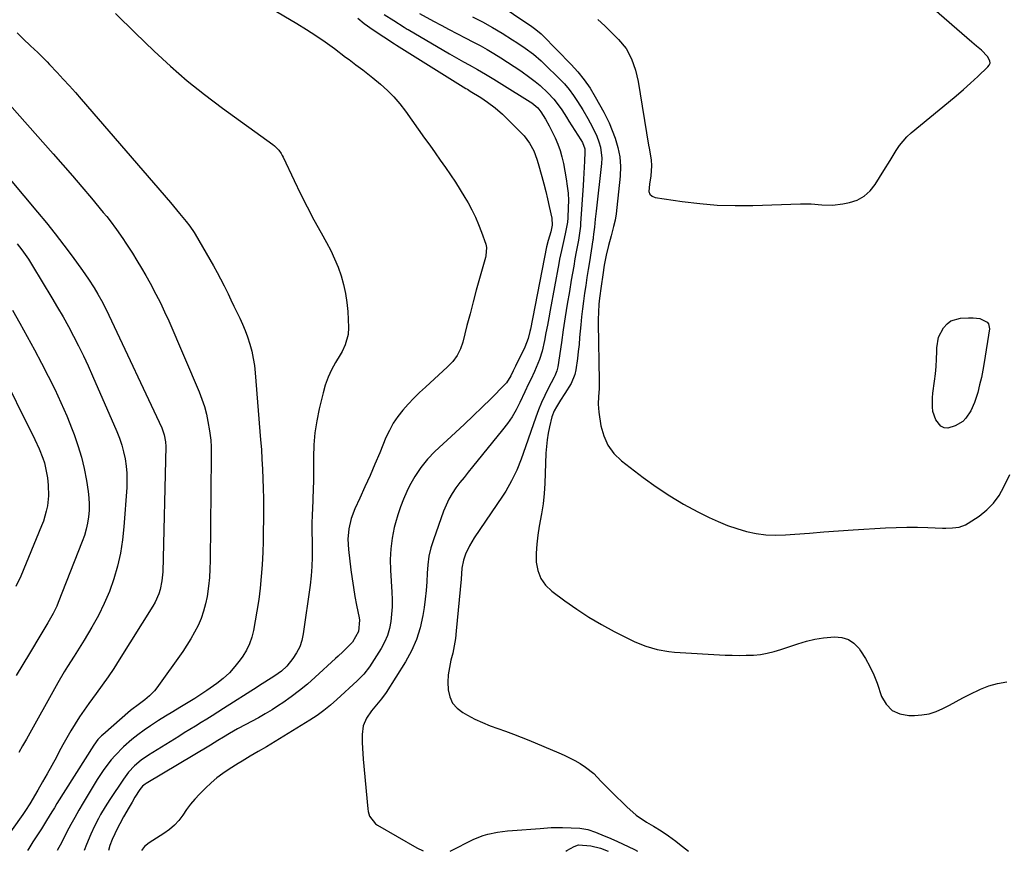
# Model space of a CAD drawing. Units: inches. Extents: x 1900733 to 1906043, y 464263 to 469577.
# Drawn here: x 1903514 to 1903907, y 464266 to 464597 of the extents above; entities that cross this region are included whole.
import ezdxf

# ---------------------------------------------------------------- set-up
doc = ezdxf.new("R2010")
doc.units = ezdxf.units.IN
doc.header["$MEASUREMENT"] = 0
doc.layers.add('7', color=7, linetype='Continuous')
doc.layers.add('8', color=7, linetype='Continuous')

msp = doc.modelspace()

# ---------------------------------------------------------------- linework, layer by layer
at = {"layer": '7', "color": 18}
for points in [[(1903744.52, 464597.45, 1838), (1903747.24, 464594.93, 1838), (1903752.78, 464589.49, 1838), (1903755.77, 464585.89, 1838), (1903757.97, 464581.77, 1838), (1903759.51, 464577.3, 1838), (1903760.54, 464572.69, 1838), (1903764.73, 464547.33, 1838), (1903764.93, 464546.16, 1838), (1903765.79, 464541.47, 1838), (1903765.95, 464539.11, 1838), (1903765.66, 464535.11, 1838), (1903765.17, 464531.8, 1838), (1903764.92, 464528.82, 1838), (1903765.32, 464527.71, 1838), (1903766.22, 464526.94, 1838), (1903767.44, 464526.4, 1838), (1903778.13, 464524.83, 1838), (1903785.15, 464524, 1838), (1903792.17, 464523.42, 1838), (1903799.23, 464523.22, 1838), (1903806.29, 464523.28, 1838), (1903825.4, 464523.95, 1838), (1903827.53, 464523.98, 1838), (1903829.65, 464523.93, 1838), (1903833.87, 464523.57, 1838), (1903838.08, 464523.38, 1838), (1903842.26, 464523.87, 1838), (1903844.85, 464524.39, 1838), (1903847.97, 464525.44, 1838), (1903850.78, 464526.93, 1838), (1903853.15, 464529.06, 1838), (1903855.21, 464531.62, 1838), (1903858.63, 464537.19, 1838), (1903861.08, 464541.2, 1838), (1903863.5, 464545.24, 1838), (1903864.8, 464547.18, 1838), (1903867.81, 464550.7, 1838), (1903869.54, 464552.28, 1838), (1903884.44, 464564.53, 1838), (1903887.4, 464567.01, 1838), (1903890.33, 464569.53, 1838), (1903893.21, 464572.1, 1838), (1903896.06, 464574.7, 1838), (1903900.15, 464578.52, 1838), (1903900.67, 464579.28, 1838), (1903900.96, 464580.07, 1838), (1903900.89, 464580.92, 1838), (1903900, 464582.66, 1838), (1903897.56, 464585.2, 1838), (1903895.63, 464586.8, 1838), (1903893.73, 464588.43, 1838), (1903876.67, 464603.12, 1838)], [(1903552.14, 464599.85, 1852), (1903554.74, 464597.26, 1852), (1903557.36, 464594.7, 1852), (1903560, 464592.14, 1852), (1903567.51, 464584.89, 1852), (1903574.03, 464578.86, 1852), (1903580.71, 464573.03, 1852), (1903587.63, 464567.48, 1852), (1903594.72, 464562.12, 1852), (1903614.86, 464547.54, 1852), (1903615.5, 464547.03, 1852), (1903617.24, 464545.3, 1852), (1903618.19, 464543.97, 1852), (1903618.6, 464543.26, 1852), (1903618.98, 464542.53, 1852), (1903623.33, 464533.24, 1852), (1903625.88, 464527.96, 1852), (1903628.51, 464522.71, 1852), (1903631.26, 464517.52, 1852), (1903634.09, 464512.38, 1852), (1903636.27, 464508.51, 1852), (1903637.97, 464505.29, 1852), (1903639.53, 464502.01, 1852), (1903640.89, 464498.63, 1852), (1903642.11, 464495.2, 1852), (1903643.1, 464491.7, 1852), (1903643.89, 464488.17, 1852), (1903644.41, 464484.58, 1852), (1903644.75, 464480.96, 1852), (1903645.08, 464474.63, 1852), (1903644.95, 464471.76, 1852), (1903643.72, 464467.62, 1852), (1903642.47, 464465, 1852), (1903641.76, 464463.73, 1852), (1903639.85, 464460.56, 1852), (1903638.28, 464457.67, 1852), (1903636.9, 464454.7, 1852), (1903635.79, 464451.62, 1852), (1903634.88, 464448.46, 1852), (1903633.34, 464442.08, 1852), (1903632.37, 464437.33, 1852), (1903631.63, 464432.55, 1852), (1903631.24, 464427.73, 1852), (1903631.08, 464422.88, 1852), (1903631.09, 464418.71, 1852), (1903631.08, 464415.93, 1852), (1903631.04, 464413.15, 1852), (1903630.97, 464410.37, 1852), (1903630.81, 464405.99, 1852), (1903630.66, 464402.04, 1852), (1903630.58, 464400.06, 1852), (1903630.47, 464396.1, 1852), (1903630.46, 464392.14, 1852), (1903630.49, 464390.16, 1852), (1903630.59, 464386.63, 1852), (1903630.6, 464382.89, 1852), (1903630.48, 464379.16, 1852), (1903630.18, 464375.44, 1852), (1903629.75, 464371.73, 1852), (1903627.01, 464352.34, 1852), (1903626.43, 464349.71, 1852), (1903625.59, 464347.18, 1852), (1903624.37, 464344.81, 1852), (1903622.89, 464342.55, 1852), (1903620.39, 464339.41, 1852), (1903618.3, 464337.41, 1852), (1903615.72, 464335.55, 1852), (1903611.65, 464333.03, 1852), (1903609.6, 464331.78, 1852), (1903608.59, 464331.14, 1852), (1903595.13, 464322.52, 1852), (1903592.92, 464321.11, 1852), (1903590.7, 464319.71, 1852), (1903588.48, 464318.32, 1852), (1903586.25, 464316.95, 1852), (1903584.02, 464315.57, 1852), (1903581.78, 464314.2, 1852), (1903579.55, 464312.82, 1852), (1903577.32, 464311.45, 1852), (1903565.2, 464303.97, 1852), (1903562.34, 464301.99, 1852), (1903559.7, 464299.71, 1852), (1903557.33, 464297.15, 1852), (1903555.24, 464294.36, 1852), (1903549.85, 464286.27, 1852), (1903547.95, 464283.3, 1852), (1903546.16, 464280.27, 1852), (1903545.31, 464278.72, 1852), (1903543.71, 464275.58, 1852), (1903542.26, 464272.43, 1852), (1903540.5, 464268.28, 1852), (1903539.62, 464265.9, 1852)], [(1903648.73, 464597.94, 1848), (1903651.32, 464595.91, 1848), (1903654.92, 464593.39, 1848), (1903663.4, 464587.72, 1848), (1903663.5, 464587.66, 1848), (1903663.79, 464587.46, 1848), (1903664.19, 464587.21, 1848), (1903691.88, 464569.98, 1848), (1903692.46, 464569.62, 1848), (1903693.62, 464568.93, 1848), (1903697.9, 464566.39, 1848), (1903700.56, 464564.54, 1848), (1903703.6, 464562.23, 1848), (1903706.43, 464559.67, 1848), (1903713.98, 464552.3, 1848), (1903715.18, 464551, 1848), (1903717.28, 464548.18, 1848), (1903718.93, 464545.06, 1848), (1903720.22, 464541.76, 1848), (1903720.75, 464540.07, 1848), (1903722.18, 464534.82, 1848), (1903722.97, 464531.85, 1848), (1903723.73, 464528.86, 1848), (1903724.45, 464525.86, 1848), (1903725.14, 464522.86, 1848), (1903726.18, 464518.23, 1848), (1903726.34, 464515.44, 1848), (1903725.74, 464512.69, 1848), (1903724.68, 464509.32, 1848), (1903724.1, 464506.82, 1848), (1903717.59, 464473.9, 1848), (1903717.4, 464472.98, 1848), (1903716.7, 464470.24, 1848), (1903715.35, 464466.72, 1848), (1903711.63, 464459.11, 1848), (1903711.41, 464458.64, 1848), (1903710.75, 464457.23, 1848), (1903709.86, 464455.35, 1848), (1903708.04, 464452.44, 1848), (1903707.43, 464451.78, 1848), (1903701.8, 464446.17, 1848), (1903698.33, 464442.75, 1848), (1903694.83, 464439.36, 1848), (1903691.29, 464436, 1848), (1903687.73, 464432.67, 1848), (1903679.52, 464425.09, 1848), (1903676.53, 464422.04, 1848), (1903673.85, 464418.71, 1848), (1903671.48, 464415.14, 1848), (1903669.44, 464411.38, 1848), (1903668.37, 464409.2, 1848), (1903666.99, 464406.14, 1848), (1903665.75, 464403.04, 1848), (1903664.7, 464399.87, 1848), (1903663.79, 464396.64, 1848), (1903663.32, 464394.78, 1848), (1903662.48, 464390.56, 1848), (1903661.89, 464386.33, 1848), (1903661.7, 464382.06, 1848), (1903661.78, 464377.77, 1848), (1903662.33, 464369.04, 1848), (1903662.43, 464366.09, 1848), (1903662.42, 464363.15, 1848), (1903662.24, 464360.22, 1848), (1903661.95, 464357.29, 1848), (1903661.4, 464354.43, 1848), (1903660.6, 464351.65, 1848), (1903659.44, 464349.01, 1848), (1903658.05, 464346.45, 1848), (1903653.42, 464339.16, 1848), (1903651.12, 464336.23, 1848), (1903649.8, 464334.9, 1848), (1903649.12, 464334.25, 1848), (1903648.44, 464333.61, 1848), (1903640.44, 464326.19, 1848), (1903637.89, 464323.92, 1848), (1903635.25, 464321.76, 1848), (1903632.51, 464319.74, 1848), (1903631.09, 464318.79, 1848), (1903629.65, 464317.88, 1848), (1903612.29, 464307.33, 1848), (1903609.07, 464305.4, 1848), (1903605.84, 464303.5, 1848), (1903602.61, 464301.6, 1848), (1903601.01, 464300.61, 1848), (1903597.45, 464298.37, 1848), (1903594.95, 464296.67, 1848), (1903592.52, 464294.86, 1848), (1903590.23, 464292.89, 1848), (1903588.02, 464290.82, 1848), (1903585.63, 464288.43, 1848), (1903583.8, 464286.46, 1848), (1903582.05, 464284.43, 1848), (1903580.44, 464282.29, 1848), (1903578.92, 464280.08, 1848), (1903577.34, 464277.94, 1848), (1903575.59, 464275.97, 1848), (1903573.6, 464274.25, 1848), (1903571.44, 464272.69, 1848), (1903565.53, 464269.01, 1848), (1903563.7, 464267.53, 1848), (1903562.49, 464265.87, 1848)], [(1903659.27, 464599.43, 1846), (1903663.11, 464597, 1846), (1903667.27, 464594.41, 1846), (1903668.48, 464593.67, 1846), (1903668.79, 464593.48, 1846), (1903685.33, 464583.76, 1846), (1903687.17, 464582.69, 1846), (1903690.88, 464580.59, 1846), (1903693.15, 464579.34, 1846), (1903696.47, 464577.5, 1846), (1903699.76, 464575.61, 1846), (1903703.01, 464573.67, 1846), (1903706.24, 464571.68, 1846), (1903717.55, 464564.59, 1846), (1903718.15, 464564.19, 1846), (1903720.54, 464562.2, 1846), (1903721.8, 464560.6, 1846), (1903723.66, 464557.64, 1846), (1903725.14, 464555.05, 1846), (1903726.48, 464552.37, 1846), (1903727.49, 464550.19, 1846), (1903728.53, 464547.71, 1846), (1903729.45, 464545.19, 1846), (1903730.17, 464542.61, 1846), (1903730.76, 464539.99, 1846), (1903731.91, 464533.84, 1846), (1903732.34, 464531, 1846), (1903732.64, 464528.15, 1846), (1903732.75, 464525.28, 1846), (1903732.72, 464522.4, 1846), (1903732.53, 464518.3, 1846), (1903732.39, 464516.64, 1846), (1903731.5, 464511.99, 1846), (1903730.82, 464508.91, 1846), (1903729.99, 464505.32, 1846), (1903729.28, 464501.88, 1846), (1903728.95, 464500.16, 1846), (1903725.55, 464481.52, 1846), (1903724.99, 464478.49, 1846), (1903724.41, 464475.47, 1846), (1903723.81, 464472.45, 1846), (1903723.21, 464469.43, 1846), (1903722.27, 464465.12, 1846), (1903721.23, 464461.81, 1846), (1903719.91, 464458.59, 1846), (1903719.2, 464457, 1846), (1903717.73, 464453.85, 1846), (1903716.89, 464452.11, 1846), (1903715.34, 464448.85, 1846), (1903713.37, 464444.6, 1846), (1903711.9, 464441.73, 1846), (1903710.29, 464438.94, 1846), (1903708.47, 464436.27, 1846), (1903706.52, 464433.7, 1846), (1903694.46, 464418.95, 1846), (1903692.79, 464416.88, 1846), (1903691.14, 464414.79, 1846), (1903689.52, 464412.68, 1846), (1903687.92, 464410.55, 1846), (1903686.44, 464408.35, 1846), (1903685.1, 464406.08, 1846), (1903683.97, 464403.7, 1846), (1903682.97, 464401.25, 1846), (1903678.94, 464389.9, 1846), (1903677.94, 464386.62, 1846), (1903677.15, 464383.31, 1846), (1903676.68, 464379.93, 1846), (1903676.41, 464376.52, 1846), (1903676.24, 464373.08, 1846), (1903675.99, 464369.65, 1846), (1903675.62, 464366.23, 1846), (1903675.17, 464362.81, 1846), (1903674.7, 464359.65, 1846), (1903673.65, 464354.77, 1846), (1903672.22, 464350.04, 1846), (1903670.2, 464345.52, 1846), (1903667.8, 464341.15, 1846), (1903660.09, 464329, 1846), (1903658.27, 464326.42, 1846), (1903656.21, 464324.01, 1846), (1903654.17, 464321.6, 1846), (1903652.26, 464318.71, 1846), (1903650.94, 464315.59, 1846), (1903650.5, 464312.23, 1846), (1903650.54, 464309.03, 1846), (1903650.62, 464306.8, 1846), (1903650.93, 464302.36, 1846), (1903652.76, 464282.5, 1846), (1903652.91, 464281.52, 1846), (1903653.48, 464279.65, 1846), (1903655.78, 464276.55, 1846), (1903656.58, 464275.99, 1846), (1903672.26, 464267, 1846), (1903674.83, 464265.73, 1846)], [(1903673.41, 464599.81, 1844), (1903678.98, 464596.8, 1844), (1903682.06, 464595.15, 1844), (1903685.15, 464593.52, 1844), (1903688.25, 464591.91, 1844), (1903691.88, 464590.04, 1844), (1903694.71, 464588.56, 1844), (1903697.53, 464587.04, 1844), (1903700.3, 464585.46, 1844), (1903703.06, 464583.84, 1844), (1903705.78, 464582.16, 1844), (1903708.48, 464580.45, 1844), (1903711.16, 464578.7, 1844), (1903713.81, 464576.92, 1844), (1903717.45, 464574.35, 1844), (1903719.5, 464572.78, 1844), (1903721.47, 464571.11, 1844), (1903724.56, 464568.26, 1844), (1903726.98, 464565.69, 1844), (1903729.1, 464562.88, 1844), (1903730.09, 464561.4, 1844), (1903732.03, 464558.44, 1844), (1903732.99, 464556.95, 1844), (1903737.79, 464549.49, 1844), (1903738.44, 464548.33, 1844), (1903739.29, 464545.84, 1844), (1903739.36, 464544.53, 1844), (1903739.19, 464541, 1844), (1903739.07, 464538.57, 1844), (1903738.8, 464533.71, 1844), (1903738.64, 464531.28, 1844), (1903737.63, 464516.02, 1844), (1903737.56, 464515.06, 1844), (1903737.13, 464511.28, 1844), (1903736.82, 464509.4, 1844), (1903735.93, 464504.72, 1844), (1903735.4, 464501.91, 1844), (1903734.88, 464499.1, 1844), (1903734.39, 464496.29, 1844), (1903733.91, 464493.47, 1844), (1903733.16, 464488.94, 1844), (1903732.33, 464483.86, 1844), (1903731.52, 464478.77, 1844), (1903730.74, 464473.68, 1844), (1903729.98, 464468.58, 1844), (1903728.56, 464458.9, 1844), (1903728.47, 464458.36, 1844), (1903728.19, 464457.3, 1844), (1903727.34, 464455.27, 1844), (1903727.1, 464454.77, 1844), (1903724.74, 464450.23, 1844), (1903723.37, 464447.44, 1844), (1903722.07, 464444.62, 1844), (1903720.9, 464441.74, 1844), (1903719.82, 464438.83, 1844), (1903714.74, 464424.32, 1844), (1903713.92, 464422.08, 1844), (1903712.14, 464417.68, 1844), (1903710.13, 464413.37, 1844), (1903707.79, 464409.24, 1844), (1903706.51, 464407.25, 1844), (1903695.19, 464390.68, 1844), (1903693.29, 464387.53, 1844), (1903691.75, 464384.18, 1844), (1903690.86, 464381.75, 1844), (1903690.27, 464378.54, 1844), (1903689.94, 464374.14, 1844), (1903688.03, 464353.5, 1844), (1903687.68, 464350.55, 1844), (1903687.23, 464347.61, 1844), (1903686.63, 464344.7, 1844), (1903685.93, 464341.81, 1844), (1903685.3, 464338.92, 1844), (1903684.87, 464336.01, 1844), (1903684.74, 464333.07, 1844), (1903684.82, 464329.97, 1844), (1903685.47, 464327.2, 1844), (1903686.58, 464324.72, 1844), (1903688.37, 464322.69, 1844), (1903690.63, 464320.95, 1844), (1903692.58, 464319.88, 1844), (1903695.51, 464318.38, 1844), (1903698.49, 464316.97, 1844), (1903701.53, 464315.72, 1844), (1903704.62, 464314.58, 1844), (1903707.73, 464313.48, 1844), (1903710.83, 464312.34, 1844), (1903713.9, 464311.13, 1844), (1903716.96, 464309.88, 1844), (1903728.91, 464304.86, 1844), (1903731.09, 464303.9, 1844), (1903735.33, 464301.76, 1844), (1903737.4, 464300.59, 1844), (1903739.65, 464299.15, 1844), (1903742.86, 464296.59, 1844), (1903745.76, 464293.64, 1844), (1903748.66, 464290.68, 1844), (1903750.13, 464289.22, 1844), (1903756.13, 464283.33, 1844), (1903759.86, 464280.07, 1844), (1903763.95, 464277.26, 1844), (1903766.66, 464275.61, 1844), (1903769.73, 464273.7, 1844), (1903772.75, 464271.74, 1844), (1903775.67, 464269.62, 1844), (1903777.09, 464268.51, 1844), (1903780.67, 464265.59, 1844)], [(1903694.56, 464598.58, 1842), (1903698.55, 464596.52, 1842), (1903702.46, 464594.31, 1842), (1903706.31, 464592.01, 1842), (1903710.49, 464589.41, 1842), (1903712.2, 464588.31, 1842), (1903715.57, 464586.03, 1842), (1903718.84, 464583.59, 1842), (1903721.93, 464580.95, 1842), (1903723.41, 464579.56, 1842), (1903729.13, 464573.92, 1842), (1903731.15, 464571.78, 1842), (1903733.06, 464569.55, 1842), (1903734.8, 464567.19, 1842), (1903736.43, 464564.73, 1842), (1903738.47, 464561.38, 1842), (1903740.5, 464557.97, 1842), (1903742.45, 464554.51, 1842), (1903744.1, 464550.91, 1842), (1903744.97, 464548.6, 1842), (1903745.55, 464546.48, 1842), (1903746.05, 464542.16, 1842), (1903745.95, 464539.97, 1842), (1903743.86, 464520.95, 1842), (1903743.51, 464517.79, 1842), (1903743.15, 464514.63, 1842), (1903742.82, 464511.79, 1842), (1903742.69, 464510.54, 1842), (1903742.6, 464509.91, 1842), (1903742.56, 464509.6, 1842), (1903741.17, 464500.83, 1842), (1903740.68, 464497.69, 1842), (1903740.19, 464494.55, 1842), (1903739.7, 464491.4, 1842), (1903739.21, 464488.26, 1842), (1903738.76, 464485.11, 1842), (1903738.35, 464481.96, 1842), (1903738, 464478.8, 1842), (1903737.7, 464475.64, 1842), (1903737.26, 464470.53, 1842), (1903737, 464467.73, 1842), (1903736.7, 464464.94, 1842), (1903736.34, 464462.16, 1842), (1903735.7, 464457.72, 1842), (1903735.29, 464455.82, 1842), (1903733.89, 464452.24, 1842), (1903731.37, 464448.29, 1842), (1903729.64, 464445.63, 1842), (1903727.98, 464442.93, 1842), (1903727.08, 464441.3, 1842), (1903726.13, 464438.91, 1842), (1903725.19, 464434.98, 1842), (1903724.68, 464432.36, 1842), (1903724.26, 464429.73, 1842), (1903723.99, 464427.08, 1842), (1903723.81, 464424.42, 1842), (1903723.33, 464412.35, 1842), (1903723.07, 464408.29, 1842), (1903722.67, 464404.24, 1842), (1903722.08, 464400.22, 1842), (1903721.16, 464395.35, 1842), (1903720.55, 464391.78, 1842), (1903720.12, 464388.19, 1842), (1903719.95, 464384.58, 1842), (1903719.97, 464380.96, 1842), (1903720.58, 464377.57, 1842), (1903721.72, 464374.47, 1842), (1903723.65, 464371.78, 1842), (1903726.11, 464369.37, 1842), (1903731.35, 464365.49, 1842), (1903736.1, 464362.16, 1842), (1903740.94, 464358.99, 1842), (1903745.94, 464356.07, 1842), (1903751.05, 464353.32, 1842), (1903757.19, 464350.19, 1842), (1903759.32, 464349.18, 1842), (1903763.68, 464347.42, 1842), (1903768.19, 464346.08, 1842), (1903772.81, 464345.26, 1842), (1903775.15, 464345.04, 1842), (1903795.33, 464343.9, 1842), (1903798.14, 464343.79, 1842), (1903800.95, 464343.75, 1842), (1903803.75, 464343.8, 1842), (1903806.56, 464343.91, 1842), (1903809.34, 464344.18, 1842), (1903812.09, 464344.61, 1842), (1903814.8, 464345.25, 1842), (1903817.49, 464346.05, 1842), (1903824.31, 464348.38, 1842), (1903827.69, 464349.38, 1842), (1903831.11, 464350.21, 1842), (1903834.58, 464350.77, 1842), (1903838.94, 464351.2, 1842), (1903841.82, 464350.93, 1842), (1903844.45, 464350.14, 1842), (1903846.7, 464348.58, 1842), (1903848.71, 464346.49, 1842), (1903849.32, 464345.6, 1842), (1903851.27, 464342.53, 1842), (1903853.04, 464339.36, 1842), (1903854.55, 464336.06, 1842), (1903855.88, 464332.67, 1842), (1903857.7, 464327.4, 1842), (1903859.56, 464324.25, 1842), (1903861.92, 464321.8, 1842), (1903865.02, 464320.41, 1842), (1903868.62, 464319.72, 1842), (1903870.83, 464319.74, 1842), (1903873.78, 464319.98, 1842), (1903876.67, 464320.49, 1842), (1903879.45, 464321.4, 1842), (1903882.17, 464322.57, 1842), (1903884.84, 464323.96, 1842), (1903887.5, 464325.36, 1842), (1903890.15, 464326.77, 1842), (1903892.8, 464328.18, 1842), (1903897.13, 464330.28, 1842), (1903900.46, 464331.56, 1842), (1903903.9, 464332.48, 1842), (1903907.62, 464333.18, 1842)], [(1903512.87, 464592.14, 1854), (1903515.3, 464589.81, 1854), (1903518.26, 464586.97, 1854), (1903521.09, 464584.23, 1854), (1903522.97, 464582.39, 1854), (1903524.82, 464580.52, 1854), (1903525.72, 464579.57, 1854), (1903528.84, 464576.28, 1854), (1903531.28, 464573.66, 1854), (1903533.7, 464571.01, 1854), (1903536.09, 464568.34, 1854), (1903538.44, 464565.64, 1854), (1903573.99, 464524.42, 1854), (1903575.23, 464522.97, 1854), (1903577.69, 464520.04, 1854), (1903580.35, 464516.81, 1854), (1903581.76, 464514.99, 1854), (1903583.49, 464512.44, 1854), (1903583.88, 464511.78, 1854), (1903591.16, 464499.18, 1854), (1903592.62, 464496.56, 1854), (1903594.05, 464493.93, 1854), (1903595.41, 464491.26, 1854), (1903597, 464488.01, 1854), (1903598.16, 464485.58, 1854), (1903599.33, 464483.15, 1854), (1903600.5, 464480.72, 1854), (1903601.68, 464478.3, 1854), (1903602.8, 464475.86, 1854), (1903603.84, 464473.38, 1854), (1903604.76, 464470.85, 1854), (1903605.71, 464467.88, 1854), (1903606.44, 464465.08, 1854), (1903607.06, 464462.25, 1854), (1903607.51, 464459.39, 1854), (1903607.83, 464456.51, 1854), (1903610.01, 464429.75, 1854), (1903610.3, 464425.87, 1854), (1903610.54, 464421.99, 1854), (1903610.74, 464418.1, 1854), (1903610.89, 464414.21, 1854), (1903611, 464410.31, 1854), (1903611.08, 464406.42, 1854), (1903611.11, 464402.53, 1854), (1903611.11, 464397.81, 1854), (1903611.07, 464393.5, 1854), (1903610.98, 464389.2, 1854), (1903610.83, 464384.89, 1854), (1903610.6, 464379.9, 1854), (1903610.27, 464375.26, 1854), (1903609.83, 464370.64, 1854), (1903609.22, 464366.04, 1854), (1903608.49, 464361.45, 1854), (1903607.12, 464353.7, 1854), (1903606.45, 464350.98, 1854), (1903605.55, 464348.36, 1854), (1903604.33, 464345.87, 1854), (1903602.87, 464343.48, 1854), (1903601.78, 464341.93, 1854), (1903599.73, 464339.3, 1854), (1903597.52, 464336.83, 1854), (1903595.08, 464334.59, 1854), (1903592.48, 464332.51, 1854), (1903588.57, 464329.72, 1854), (1903585.38, 464327.61, 1854), (1903583.76, 464326.6, 1854), (1903577.8, 464323.01, 1854), (1903574.95, 464321.27, 1854), (1903572.1, 464319.52, 1854), (1903569.28, 464317.74, 1854), (1903566.02, 464315.65, 1854), (1903563.48, 464313.92, 1854), (1903561, 464312.11, 1854), (1903558.62, 464310.18, 1854), (1903555.29, 464307.25, 1854), (1903551.92, 464303.87, 1854), (1903550.37, 464302.05, 1854), (1903547.48, 464298.23, 1854), (1903544.82, 464294.25, 1854), (1903543.56, 464292.21, 1854), (1903539.2, 464284.89, 1854), (1903537.53, 464282.03, 1854), (1903535.89, 464279.14, 1854), (1903534.29, 464276.23, 1854), (1903532.73, 464273.3, 1854), (1903530.64, 464269.3, 1854), (1903528.77, 464265.91, 1854)], [(1903506.77, 464566.94, 1856), (1903527.22, 464543.91, 1856), (1903531.09, 464539.52, 1856), (1903534.93, 464535.1, 1856), (1903538.73, 464530.64, 1856), (1903542.5, 464526.16, 1856), (1903547.2, 464520.52, 1856), (1903548.58, 464518.83, 1856), (1903549.93, 464517.13, 1856), (1903552.55, 464513.64, 1856), (1903555.06, 464510.08, 1856), (1903556.26, 464508.26, 1856), (1903558.82, 464504.23, 1856), (1903560.65, 464501.28, 1856), (1903562.44, 464498.3, 1856), (1903564.19, 464495.29, 1856), (1903565.9, 464492.27, 1856), (1903568.24, 464487.93, 1856), (1903570.03, 464484.41, 1856), (1903571.71, 464480.83, 1856), (1903573.33, 464477.21, 1856), (1903585.42, 464448.93, 1856), (1903586.55, 464446.02, 1856), (1903587.55, 464443.07, 1856), (1903588.34, 464440.06, 1856), (1903589, 464437.01, 1856), (1903589.66, 464433.38, 1856), (1903590.12, 464429.57, 1856), (1903590.2, 464427, 1856), (1903590.22, 464424.43, 1856), (1903590.21, 464423.15, 1856), (1903589.88, 464381.64, 1856), (1903589.78, 464378.21, 1856), (1903589.58, 464374.8, 1856), (1903589.22, 464371.4, 1856), (1903588.64, 464367.24, 1856), (1903588.03, 464364.27, 1856), (1903587.27, 464361.36, 1856), (1903586.25, 464358.53, 1856), (1903585.06, 464355.75, 1856), (1903583.68, 464353.05, 1856), (1903582.21, 464350.4, 1856), (1903580.6, 464347.83, 1856), (1903578.9, 464345.31, 1856), (1903568.56, 464330.77, 1856), (1903567.69, 464329.65, 1856), (1903565.72, 464327.6, 1856), (1903563.76, 464326.02, 1856), (1903561.61, 464324.44, 1856), (1903558.08, 464321.75, 1856), (1903546.99, 464312.13, 1856), (1903546.48, 464311.67, 1856), (1903545.06, 464310.17, 1856), (1903543.44, 464307.95, 1856), (1903528.76, 464284.63, 1856), (1903527.71, 464282.96, 1856), (1903526.67, 464281.29, 1856), (1903524.61, 464277.93, 1856), (1903522.54, 464274.57, 1856), (1903521.48, 464272.91, 1856), (1903519.16, 464269.34, 1856), (1903517.47, 464266.72, 1856), (1903516.96, 464265.93, 1856)], [(1903499.7, 464545.85, 1858), (1903520.97, 464520.62, 1858), (1903524.53, 464516.3, 1858), (1903528.04, 464511.93, 1858), (1903531.45, 464507.48, 1858), (1903534.79, 464502.99, 1858), (1903538.92, 464497.33, 1858), (1903540.13, 464495.62, 1858), (1903541.32, 464493.89, 1858), (1903543.59, 464490.35, 1858), (1903545.07, 464487.92, 1858), (1903547.06, 464484.36, 1858), (1903548.3, 464481.94, 1858), (1903548.9, 464480.72, 1858), (1903549.49, 464479.5, 1858), (1903570.61, 464434.5, 1858), (1903571.58, 464431.8, 1858), (1903572.09, 464428.98, 1858), (1903572.16, 464427.07, 1858), (1903570.94, 464377.16, 1858), (1903570.63, 464373.56, 1858), (1903569.89, 464370.02, 1858), (1903569.34, 464368.3, 1858), (1903567.89, 464365, 1858), (1903567, 464363.43, 1858), (1903553.6, 464342.03, 1858), (1903551.38, 464338.59, 1858), (1903549.11, 464335.2, 1858), (1903546.76, 464331.86, 1858), (1903544.34, 464328.56, 1858), (1903541.42, 464324.61, 1858), (1903539.54, 464321.95, 1858), (1903537.74, 464319.24, 1858), (1903535.98, 464316.49, 1858), (1903534.29, 464313.7, 1858), (1903532.64, 464310.89, 1858), (1903531.06, 464308.04, 1858), (1903529.52, 464305.17, 1858), (1903528.5, 464303.21, 1858), (1903526.72, 464299.86, 1858), (1903524.9, 464296.54, 1858), (1903523.03, 464293.25, 1858), (1903521.12, 464289.98, 1858), (1903517.91, 464284.56, 1858), (1903516.19, 464281.86, 1858), (1903515.1, 464280.28, 1858), (1903505.88, 464267.42, 1858)], [(1903511, 464481.54, 1862), (1903513.97, 464476.28, 1862), (1903516.88, 464470.99, 1862), (1903519.74, 464465.67, 1862), (1903522.55, 464460.33, 1862), (1903525.25, 464455.15, 1862), (1903527.84, 464449.93, 1862), (1903530.32, 464444.66, 1862), (1903532.63, 464439.31, 1862), (1903534.81, 464433.9, 1862), (1903535.57, 464431.93, 1862), (1903537.14, 464427.44, 1862), (1903538.52, 464422.89, 1862), (1903539.6, 464418.26, 1862), (1903540.5, 464413.58, 1862), (1903541.19, 464409.19, 1862), (1903541.48, 464406.66, 1862), (1903541.63, 464404.13, 1862), (1903541.56, 464401.6, 1862), (1903541.34, 464399.07, 1862), (1903540.93, 464396.55, 1862), (1903540.39, 464394.07, 1862), (1903539.67, 464391.64, 1862), (1903538.83, 464389.24, 1862), (1903529.29, 464364.92, 1862), (1903528.65, 464363.39, 1862), (1903527.21, 464360.42, 1862), (1903525.13, 464356.77, 1862), (1903523.07, 464353.44, 1862), (1903522.26, 464352.1, 1862), (1903517.83, 464344.58, 1862), (1903515.17, 464340.16, 1862), (1903512.47, 464335.78, 1862)], [(1903504.98, 464459.71, 1864), (1903519.98, 464429.85, 1864), (1903521.67, 464426.2, 1864), (1903523.13, 464422.45, 1864), (1903523.73, 464420.54, 1864), (1903524.62, 464416.63, 1864), (1903524.91, 464414.65, 1864), (1903525.24, 464411.62, 1864), (1903525.39, 464407.48, 1864), (1903524.94, 464403.37, 1864), (1903524.5, 464401.34, 1864), (1903523.34, 464397.36, 1864), (1903522.61, 464395.41, 1864), (1903514.35, 464375.36, 1864), (1903512.33, 464371.18, 1864)], [(1903685.6, 464265.71, 1846), (1903695.05, 464270.38, 1846), (1903698.72, 464271.9, 1846), (1903700.63, 464272.46, 1846), (1903704.53, 464273.25, 1846), (1903708.49, 464273.77, 1846), (1903710.48, 464273.95, 1846), (1903721.45, 464274.71, 1846), (1903725.94, 464275.04, 1846), (1903730.42, 464275.11, 1846), (1903737.29, 464274.79, 1846), (1903738.1, 464274.72, 1846), (1903740.49, 464274.26, 1846), (1903743.57, 464273.2, 1846), (1903747.1, 464271.79, 1846), (1903748.77, 464271.09, 1846), (1903752.06, 464269.6, 1846), (1903759.09, 464266.27, 1846), (1903760.31, 464265.62, 1846)], [(1903731.71, 464265.66, 1848), (1903732.19, 464265.94, 1848), (1903735.1, 464267.52, 1848), (1903736.85, 464268.15, 1848), (1903741.74, 464267.72, 1848), (1903745.6, 464266.83, 1848), (1903748.59, 464265.63, 1848)]]:
    msp.add_polyline3d(points, dxfattribs=at)
at = {"layer": '8', "color": 18}
for points in [[(1903602.97, 464608.69, 1850), (1903624.42, 464595.88, 1850), (1903628.26, 464593.51, 1850), (1903632.04, 464591.06, 1850), (1903635.75, 464588.49, 1850), (1903639.41, 464585.84, 1850), (1903643.9, 464582.48, 1850), (1903645.27, 464581.45, 1850), (1903648.03, 464579.42, 1850), (1903650.79, 464577.39, 1850), (1903652.15, 464576.35, 1850), (1903654.81, 464574.19, 1850), (1903657.83, 464571.64, 1850), (1903660.55, 464569.16, 1850), (1903663.14, 464566.56, 1850), (1903665.52, 464563.77, 1850), (1903667.77, 464560.86, 1850), (1903675.42, 464550.18, 1850), (1903677.51, 464547.26, 1850), (1903679.6, 464544.33, 1850), (1903681.67, 464541.4, 1850), (1903683.75, 464538.46, 1850), (1903685.78, 464535.5, 1850), (1903687.76, 464532.5, 1850), (1903689.66, 464529.46, 1850), (1903691.52, 464526.38, 1850), (1903692.75, 464524.28, 1850), (1903694.29, 464521.46, 1850), (1903695.72, 464518.58, 1850), (1903696.97, 464515.63, 1850), (1903698.12, 464512.63, 1850), (1903699.79, 464507.83, 1850), (1903700.1, 464506.52, 1850), (1903699.85, 464503.16, 1850), (1903699.68, 464502.5, 1850), (1903697.35, 464494.19, 1850), (1903696.04, 464489.49, 1850), (1903694.77, 464484.79, 1850), (1903693.53, 464480.08, 1850), (1903692.31, 464475.36, 1850), (1903690.64, 464468.78, 1850), (1903689.7, 464466.01, 1850), (1903688.34, 464463.42, 1850), (1903686.61, 464461.05, 1850), (1903684.59, 464458.94, 1850), (1903675.72, 464450.83, 1850), (1903673.37, 464448.6, 1850), (1903671.07, 464446.32, 1850), (1903668.86, 464443.96, 1850), (1903666.7, 464441.54, 1850), (1903664.72, 464439.01, 1850), (1903662.92, 464436.36, 1850), (1903661.37, 464433.55, 1850), (1903660, 464430.64, 1850), (1903657.53, 464424.63, 1850), (1903655.62, 464420.06, 1850), (1903653.65, 464415.52, 1850), (1903651.63, 464410.99, 1850), (1903649.57, 464406.48, 1850), (1903647.61, 464402.24, 1850), (1903646.11, 464398.35, 1850), (1903645.16, 464394.29, 1850), (1903644.79, 464390.13, 1850), (1903645, 464385.97, 1850), (1903645.99, 464377.85, 1850), (1903646.46, 464374.33, 1850), (1903646.99, 464370.82, 1850), (1903647.59, 464367.32, 1850), (1903648.25, 464363.83, 1850), (1903649.28, 464358.68, 1850), (1903649.42, 464357.77, 1850), (1903649.02, 464353.27, 1850), (1903646.6, 464349.09, 1850), (1903645.62, 464347.99, 1850), (1903642.79, 464345.23, 1850), (1903640.87, 464343.42, 1850), (1903639.9, 464342.53, 1850), (1903631.75, 464335.04, 1850), (1903628.66, 464332.33, 1850), (1903625.48, 464329.71, 1850), (1903622.19, 464327.25, 1850), (1903618.82, 464324.89, 1850), (1903617.19, 464323.8, 1850), (1903614.55, 464322.1, 1850), (1903611.87, 464320.45, 1850), (1903609.14, 464318.88, 1850), (1903606.38, 464317.37, 1850), (1903604.08, 464316.16, 1850), (1903600.83, 464314.4, 1850), (1903597.63, 464312.56, 1850), (1903595.2, 464311.12, 1850), (1903592.96, 464309.76, 1850), (1903589.97, 464307.95, 1850), (1903564.33, 464292.67, 1850), (1903563.95, 464292.43, 1850), (1903562.92, 464291.58, 1850), (1903561.79, 464290.19, 1850), (1903559.88, 464287.13, 1850), (1903558.7, 464285.21, 1850), (1903557.55, 464283.27, 1850), (1903555.35, 464279.34, 1850), (1903552.34, 464273.75, 1850), (1903551.77, 464272.63, 1850), (1903550.75, 464270.34, 1850), (1903549.9, 464267.97, 1850), (1903549.28, 464265.89, 1850)], [(1903703.6, 464604.48, 1840), (1903718.14, 464594.64, 1840), (1903718.7, 464594.25, 1840), (1903719.81, 464593.44, 1840), (1903721.89, 464591.69, 1840), (1903722.38, 464591.21, 1840), (1903733.83, 464579.54, 1840), (1903736.55, 464576.53, 1840), (1903739.1, 464573.4, 1840), (1903741.39, 464570.06, 1840), (1903743.51, 464566.59, 1840), (1903746.89, 464560.51, 1840), (1903747.18, 464559.99, 1840), (1903748.29, 464557.86, 1840), (1903748.78, 464556.77, 1840), (1903749.01, 464556.22, 1840), (1903751.39, 464550.06, 1840), (1903752.52, 464546.38, 1840), (1903753.29, 464542.65, 1840), (1903753.53, 464538.86, 1840), (1903753.41, 464535.01, 1840), (1903752.12, 464522.46, 1840), (1903751.79, 464519.9, 1840), (1903751.36, 464517.35, 1840), (1903750.79, 464514.83, 1840), (1903749.8, 464511.21, 1840), (1903748.75, 464507.34, 1840), (1903747.86, 464503.43, 1840), (1903747.1, 464499.49, 1840), (1903746.46, 464495.53, 1840), (1903745.81, 464491.07, 1840), (1903745.12, 464486.32, 1840), (1903744.88, 464483.93, 1840), (1903744.73, 464480.69, 1840), (1903744.68, 464477.73, 1840), (1903744.69, 464476.24, 1840), (1903745.05, 464453.27, 1840), (1903745.01, 464450.15, 1840), (1903744.8, 464447.04, 1840), (1903744.69, 464443.93, 1840), (1903744.96, 464440.83, 1840), (1903745.77, 464435.34, 1840), (1903746.86, 464431.31, 1840), (1903748.49, 464427.6, 1840), (1903750.93, 464424.36, 1840), (1903753.91, 464421.44, 1840), (1903762.56, 464414.75, 1840), (1903767.8, 464410.95, 1840), (1903773.17, 464407.36, 1840), (1903778.74, 464404.09, 1840), (1903784.45, 464401.04, 1840), (1903788.94, 464398.82, 1840), (1903792.55, 464397.16, 1840), (1903796.22, 464395.64, 1840), (1903799.97, 464394.35, 1840), (1903803.78, 464393.21, 1840), (1903807.64, 464392.39, 1840), (1903811.54, 464391.84, 1840), (1903815.47, 464391.69, 1840), (1903819.42, 464391.81, 1840), (1903823.08, 464392.12, 1840), (1903828.89, 464392.58, 1840), (1903834.7, 464393.03, 1840), (1903840.5, 464393.44, 1840), (1903846.32, 464393.82, 1840), (1903859.22, 464394.64, 1840), (1903863.47, 464394.84, 1840), (1903867.72, 464394.95, 1840), (1903871.97, 464394.93, 1840), (1903876.22, 464394.81, 1840), (1903882.06, 464394.56, 1840), (1903883.4, 464394.53, 1840), (1903886.06, 464394.6, 1840), (1903888.68, 464394.93, 1840), (1903891.12, 464395.81, 1840), (1903892.27, 464396.45, 1840), (1903896.63, 464399.37, 1840), (1903899.66, 464401.8, 1840), (1903902.38, 464404.49, 1840), (1903904.61, 464407.59, 1840), (1903906.53, 464410.97, 1840), (1903908.86, 464415.98, 1840)], [(1903512.89, 464507.91, 1860), (1903514.79, 464505.53, 1860), (1903517.42, 464501.79, 1860), (1903519.04, 464499.2, 1860), (1903526.77, 464486.36, 1860), (1903529, 464482.59, 1860), (1903531.18, 464478.79, 1860), (1903533.3, 464474.96, 1860), (1903535.38, 464471.11, 1860), (1903537.38, 464467.21, 1860), (1903539.32, 464463.29, 1860), (1903541.16, 464459.32, 1860), (1903542.95, 464455.33, 1860), (1903552.59, 464433.07, 1860), (1903553.64, 464430.4, 1860), (1903554.57, 464427.69, 1860), (1903555.31, 464424.93, 1860), (1903555.93, 464422.13, 1860), (1903556.34, 464419.29, 1860), (1903556.61, 464416.44, 1860), (1903556.67, 464413.59, 1860), (1903556.57, 464410.72, 1860), (1903555.48, 464395.11, 1860), (1903554.92, 464389.82, 1860), (1903554.1, 464384.58, 1860), (1903552.91, 464379.42, 1860), (1903551.47, 464374.3, 1860), (1903549.67, 464369.3, 1860), (1903547.64, 464364.4, 1860), (1903545.27, 464359.65, 1860), (1903542.68, 464355, 1860), (1903539.58, 464349.88, 1860), (1903538.28, 464347.74, 1860), (1903535.61, 464343.51, 1860), (1903532.9, 464339.32, 1860), (1903531.58, 464337.19, 1860), (1903529.07, 464332.87, 1860), (1903516.54, 464310.36, 1860), (1903515.04, 464307.65, 1860), (1903513.56, 464304.95, 1860)], [(1903878.03, 464446.58, 1840), (1903878.18, 464448.43, 1840), (1903878.8, 464453.15, 1840), (1903879.17, 464456.1, 1840), (1903879.45, 464459.05, 1840), (1903879.63, 464462.01, 1840), (1903879.73, 464464.98, 1840), (1903879.75, 464466.52, 1840), (1903880.45, 464470.71, 1840), (1903882.37, 464474.49, 1840), (1903883.85, 464476.08, 1840), (1903885.38, 464477.22, 1840), (1903889.12, 464478.31, 1840), (1903892.43, 464478.49, 1840), (1903894.21, 464478.5, 1840), (1903896.85, 464478.22, 1840), (1903899.8, 464476.77, 1840), (1903900.4, 464476.04, 1840), (1903900.72, 464474.11, 1840), (1903898.66, 464460.57, 1840), (1903898.14, 464457.57, 1840), (1903897.55, 464454.59, 1840), (1903896.83, 464451.64, 1840), (1903896.04, 464448.7, 1840), (1903894.77, 464444.64, 1840), (1903893.3, 464441.35, 1840), (1903891.32, 464438.37, 1840), (1903890.1, 464437.12, 1840), (1903887.11, 464435.28, 1840), (1903884.12, 464434.4, 1840), (1903882.68, 464434.49, 1840), (1903881.39, 464435.17, 1840), (1903879.31, 464437.74, 1840), (1903878.2, 464441.03, 1840), (1903877.98, 464442.88, 1840), (1903878.03, 464446.58, 1840)]]:
    msp.add_polyline3d(points, dxfattribs=at)

doc.saveas('drawing.dxf')
